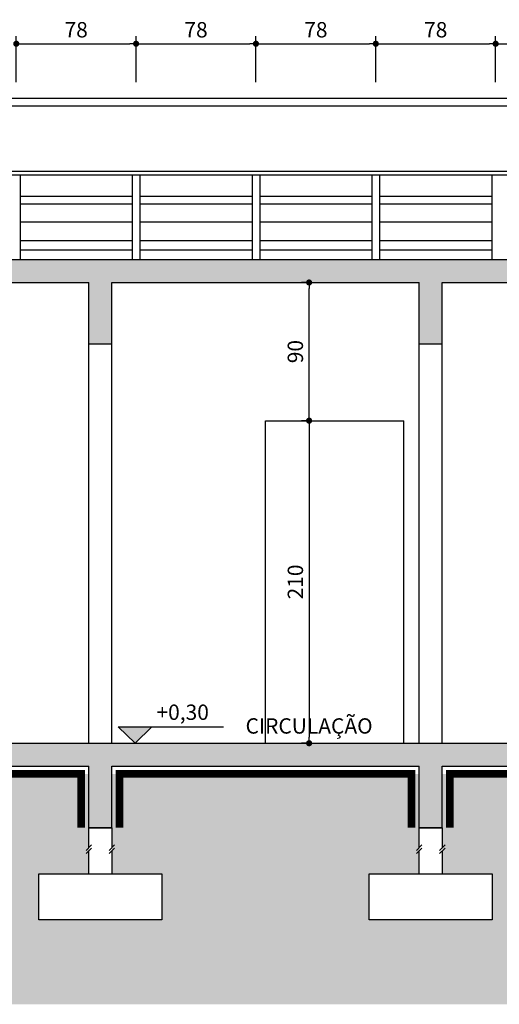
# Model space of a CAD drawing. Units: inches. Extents: x 11369 to 103612, y -52883 to -5143.
# Drawn here: x 37367 to 37679, y -9136 to -8495 of the extents above; entities that cross this region are included whole.
import ezdxf

# ---------------------------------------------------------------- set-up
doc = ezdxf.new("R2010")
doc.units = ezdxf.units.IN
for name, color, linetype in [('ELEVACAO', 1, 'Continuous'), ('Mobiliario', 8, 'Continuous'), ('PAREDE', 3, 'Continuous'), ('PAREDE EM VISTA 0.20', 1, 'Continuous'), ('REFERENCIA ELE', 2, 'Continuous'), ('Texto', 7, 'Continuous'), ('xx-formato', 8, 'Continuous')]:
    doc.layers.add(name, color=color, linetype=linetype)
doc.styles.get("Standard").update_dxf_attribs({"font": 'arial.ttf'})
doc.styles.add('util2000', font='stylu.ttf')
doc.dimstyles.new('ext_1-50_cm_MS_50', dxfattribs={"dimscale": 5, "dimtxt": 2, "dimasz": 0.8, "dimexe": 1, "dimexo": 10, "dimgap": 0.75, "dimtad": 1, "dimdec": 0, "dimzin": 12, "dimdsep": 46, "dimtxsty": 'util2000', "dimblk": 'DOT', "dimcen": 1.5, "dimclrd": 8, "dimclre": 8, "dimclrt": 1, "dimadec": 0, "dimazin": 0, "dimtfac": 1, "dimtdec": 0, "dimtix": 1, "dimtmove": 2, "dimatfit": 3, "dimldrblk": 'DOT', "dimfxl": 10, "dimfxlon": 1, "dimtolj": 1, "dimtzin": 12, "dimarcsym": 0})

# ---------------------------------------------------------------- blocks, each defined once
blk = doc.blocks.new('_DOT')
at = {"color": 0, "linetype": 'ByBlock'}
blk.add_line((-0.5, 0), (-1, 0), dxfattribs=at)
at = {"color": 0, "linetype": 'ByBlock', "const_width": 0.5}
blk.add_lwpolyline([(-0.25, 0, 1), (0.25, 0, 1)], format="xyb", close=True, dxfattribs=at)
blk = doc.blocks.new('*D50')
at = {"layer": 'Defpoints', "color": 0, "transparency": 16777216}
for p in [(37572.32, -8756.05), (37555.65, -8966.05), (37569.91, -8966.05)]:
    blk.add_point(p, dxfattribs=at)
at = {"layer": 'REFERENCIA ELE', "color": 8, "lineweight": -2, "transparency": 16777216}
for p, q in [((37555.65, -8756.05), (37550.65, -8756.05)), ((37555.65, -8760.05), (37555.65, -8962.05)), ((37555.65, -8966.05), (37550.65, -8966.05))]:
    blk.add_line(p, q, dxfattribs=at)
at = {"layer": 'REFERENCIA ELE', "color": 8, "lineweight": -2, "transparency": 16777216, "xscale": 4, "yscale": 4, "zscale": 4}
for p, rotation in [((37555.65, -8756.05), 90), ((37555.65, -8966.05), 270)]:
    blk.add_blockref('_DOT', p, dxfattribs=dict(at, rotation=rotation))
at = {"layer": 'REFERENCIA ELE', "color": 1, "transparency": 16777216, "insert": (37546.72, -8861.05), "char_height": 10, "attachment_point": 5, "rotation": 90, "style": 'util2000'}
blk.add_mtext('\\A1;210', dxfattribs=at)
blk = doc.blocks.new('*D51')
at = {"layer": 'Defpoints', "color": 0, "transparency": 16777216}
for p in [(37555.65, -8666.05), (37586.98, -8666.05), (37586.98, -8756.05)]:
    blk.add_point(p, dxfattribs=at)
at = {"layer": 'REFERENCIA ELE', "color": 8, "lineweight": -2, "transparency": 16777216}
for p, q in [((37555.65, -8666.05), (37550.65, -8666.05)), ((37555.65, -8752.05), (37555.65, -8670.05)), ((37555.65, -8756.05), (37550.65, -8756.05))]:
    blk.add_line(p, q, dxfattribs=at)
at = {"layer": 'REFERENCIA ELE', "color": 8, "lineweight": -2, "transparency": 16777216, "xscale": 4, "yscale": 4, "zscale": 4}
for p, rotation in [((37555.65, -8666.05), 90), ((37555.65, -8756.05), 270)]:
    blk.add_blockref('_DOT', p, dxfattribs=dict(at, rotation=rotation))
at = {"layer": 'REFERENCIA ELE', "color": 1, "transparency": 16777216, "insert": (37546.7, -8711.05), "char_height": 10, "attachment_point": 5, "rotation": 90, "style": 'util2000'}
blk.add_mtext('\\A1;90', dxfattribs=at)
blk = doc.blocks.new('*D79')
at = {"layer": 'Defpoints', "color": 0, "transparency": 16777216}
for p in [(37755.02, -8510.61), (37677.03, -8596.25), (37755.02, -8596.25)]:
    blk.add_point(p, dxfattribs=at)
at = {"layer": 'REFERENCIA ELE', "color": 8, "lineweight": -2, "transparency": 16777216}
for p, q in [((37677.03, -8535.61), (37677.03, -8505.61)), ((37755.02, -8535.61), (37755.02, -8505.61)), ((37681.03, -8510.61), (37751.02, -8510.61))]:
    blk.add_line(p, q, dxfattribs=at)
at = {"layer": 'REFERENCIA ELE', "color": 8, "lineweight": -2, "transparency": 16777216, "xscale": 4, "yscale": 4, "zscale": 4, "rotation": 180}
blk.add_blockref('_DOT', (37677.03, -8510.61), dxfattribs=at)
at = {"layer": 'REFERENCIA ELE', "color": 8, "lineweight": -2, "transparency": 16777216, "xscale": 4, "yscale": 4, "zscale": 4}
blk.add_blockref('_DOT', (37755.02, -8510.61), dxfattribs=at)
at = {"layer": 'REFERENCIA ELE', "color": 1, "transparency": 16777216, "insert": (37716.03, -8501.5), "char_height": 10, "attachment_point": 5, "style": 'util2000'}
blk.add_mtext('\\A1;78', dxfattribs=at)
blk = doc.blocks.new('*D80')
at = {"layer": 'Defpoints', "color": 0, "transparency": 16777216}
for p in [(37677.03, -8510.61), (37599.04, -8596.25), (37677.03, -8596.25)]:
    blk.add_point(p, dxfattribs=at)
at = {"layer": 'REFERENCIA ELE', "color": 8, "lineweight": -2, "transparency": 16777216}
for p, q in [((37599.04, -8535.61), (37599.04, -8505.61)), ((37677.03, -8535.61), (37677.03, -8505.61)), ((37603.04, -8510.61), (37673.03, -8510.61))]:
    blk.add_line(p, q, dxfattribs=at)
at = {"layer": 'REFERENCIA ELE', "color": 8, "lineweight": -2, "transparency": 16777216, "xscale": 4, "yscale": 4, "zscale": 4, "rotation": 180}
blk.add_blockref('_DOT', (37599.04, -8510.61), dxfattribs=at)
at = {"layer": 'REFERENCIA ELE', "color": 8, "lineweight": -2, "transparency": 16777216, "xscale": 4, "yscale": 4, "zscale": 4}
blk.add_blockref('_DOT', (37677.03, -8510.61), dxfattribs=at)
at = {"layer": 'REFERENCIA ELE', "color": 1, "transparency": 16777216, "insert": (37638.04, -8501.5), "char_height": 10, "attachment_point": 5, "style": 'util2000'}
blk.add_mtext('\\A1;78', dxfattribs=at)
blk = doc.blocks.new('*D81')
at = {"layer": 'Defpoints', "color": 0, "transparency": 16777216}
for p in [(37599.04, -8510.61), (37521.05, -8596.25), (37599.04, -8596.25)]:
    blk.add_point(p, dxfattribs=at)
at = {"layer": 'REFERENCIA ELE', "color": 8, "lineweight": -2, "transparency": 16777216}
for p, q in [((37521.05, -8535.61), (37521.05, -8505.61)), ((37599.04, -8535.61), (37599.04, -8505.61)), ((37525.05, -8510.61), (37595.04, -8510.61))]:
    blk.add_line(p, q, dxfattribs=at)
at = {"layer": 'REFERENCIA ELE', "color": 8, "lineweight": -2, "transparency": 16777216, "xscale": 4, "yscale": 4, "zscale": 4, "rotation": 180}
blk.add_blockref('_DOT', (37521.05, -8510.61), dxfattribs=at)
at = {"layer": 'REFERENCIA ELE', "color": 8, "lineweight": -2, "transparency": 16777216, "xscale": 4, "yscale": 4, "zscale": 4}
blk.add_blockref('_DOT', (37599.04, -8510.61), dxfattribs=at)
at = {"layer": 'REFERENCIA ELE', "color": 1, "transparency": 16777216, "insert": (37560.05, -8501.5), "char_height": 10, "attachment_point": 5, "style": 'util2000'}
blk.add_mtext('\\A1;78', dxfattribs=at)
blk = doc.blocks.new('*D82')
at = {"layer": 'Defpoints', "color": 0, "transparency": 16777216}
for p in [(37521.05, -8510.61), (37443.07, -8596.25), (37521.05, -8596.25)]:
    blk.add_point(p, dxfattribs=at)
at = {"layer": 'REFERENCIA ELE', "color": 8, "lineweight": -2, "transparency": 16777216}
for p, q in [((37443.07, -8535.61), (37443.07, -8505.61)), ((37521.05, -8535.61), (37521.05, -8505.61)), ((37447.07, -8510.61), (37517.05, -8510.61))]:
    blk.add_line(p, q, dxfattribs=at)
at = {"layer": 'REFERENCIA ELE', "color": 8, "lineweight": -2, "transparency": 16777216, "xscale": 4, "yscale": 4, "zscale": 4, "rotation": 180}
blk.add_blockref('_DOT', (37443.07, -8510.61), dxfattribs=at)
at = {"layer": 'REFERENCIA ELE', "color": 8, "lineweight": -2, "transparency": 16777216, "xscale": 4, "yscale": 4, "zscale": 4}
blk.add_blockref('_DOT', (37521.05, -8510.61), dxfattribs=at)
at = {"layer": 'REFERENCIA ELE', "color": 1, "transparency": 16777216, "insert": (37482.06, -8501.5), "char_height": 10, "attachment_point": 5, "style": 'util2000'}
blk.add_mtext('\\A1;78', dxfattribs=at)
blk = doc.blocks.new('*D83')
at = {"layer": 'Defpoints', "color": 0, "transparency": 16777216}
for p in [(37443.07, -8510.61), (37365.08, -8596.25), (37443.07, -8596.25)]:
    blk.add_point(p, dxfattribs=at)
at = {"layer": 'REFERENCIA ELE', "color": 8, "lineweight": -2, "transparency": 16777216}
for p, q in [((37365.08, -8535.61), (37365.08, -8505.61)), ((37443.07, -8535.61), (37443.07, -8505.61)), ((37369.08, -8510.61), (37439.07, -8510.61))]:
    blk.add_line(p, q, dxfattribs=at)
at = {"layer": 'REFERENCIA ELE', "color": 8, "lineweight": -2, "transparency": 16777216, "xscale": 4, "yscale": 4, "zscale": 4, "rotation": 180}
blk.add_blockref('_DOT', (37365.08, -8510.61), dxfattribs=at)
at = {"layer": 'REFERENCIA ELE', "color": 8, "lineweight": -2, "transparency": 16777216, "xscale": 4, "yscale": 4, "zscale": 4}
blk.add_blockref('_DOT', (37443.07, -8510.61), dxfattribs=at)
at = {"layer": 'REFERENCIA ELE', "color": 1, "transparency": 16777216, "insert": (37404.07, -8501.5), "char_height": 10, "attachment_point": 5, "style": 'util2000'}
blk.add_mtext('\\A1;78', dxfattribs=at)

msp = doc.modelspace()

# ---------------------------------------------------------------- hatches: boundary and pattern name
at = {"layer": 'PAREDE'}
msp.add_hatch(color=1, dxfattribs=at).paths.add_polyline_path([(37431.42, -8955.4), (37442.4, -8966.05), (37453.39, -8955.4)])
at = {"layer": 'xx-formato', "ltscale": 0.5}
h = msp.add_hatch(dxfattribs=at)
h.set_pattern_fill('AR-CONC', color=8, scale=0.1, angle=45, style=0)
h.set_pattern_definition([(95, (-12374.278, -555.324), (14.009465, 11.755338), [1.905, -20.955]), (40, (-12374.278, -555.324), (-16.001845, 11.017673), [1.524, -16.7640584]), (145.451445, (-12373.11, -554.344), (-1.99238, 22.77301), [1.619001, -17.8090245]), (91.1842, (-12377.87, -551.731), (22.141024, 16.195341), [2.8575, -31.4325]), (141.63556, (-12376.025, -550.382), (-0.708662, 34.282676), [2.428502, -26.713561]), (36.18415, (-12377.87, -551.731), (-0.708662, 34.282676), [2.285997, -25.145973]), (66, (-12375.176, -550.833), (17.951998, 3.489515), [1.905, -20.955]), (11, (-12375.176, -550.833), (-8.6539927, 17.394119), [1.524, -16.764]), (116.451445, (-12373.68, -550.543), (9.298005, 20.883634), [1.619001, -17.808994]), (82.5, (-12374.278, -555.3236), (-5.7605469, 6.1973414), [0, -16.5608, 0, -17.018, 0, -16.8275]), (52.5, (-12374.278, -555.324), (-2.3589727, 11.8087), [0, -9.7028, 0, -16.1798, 0, -6.4135]), (12.5, (-12378.283, -559.329), (9.9927863, 9.1826196), [0, -6.35, 0, -19.812, 0, -26.289]), (2.5, (-12380.079, -561.125), (8.6763904, 12.2722393), [0, -8.255, 0, -13.1572, 0, -18.669])])
h.paths.add_polyline_path([(38942.34, -8966.05), (38217.64, -8966.05), (38217.64, -8971.05), (38097.95, -8971.05), (38097.95, -8966.05), (36957.69, -8966.05), (36957.69, -8971.05), (36837.99, -8971.05), (36837.99, -8966.05), (36742.32, -8966.05), (36742.32, -8981.05), (36742.32, -9021.05), (36757.32, -9021.05), (36757.32, -8981.05), (36822.99, -8981.05), (36822.99, -8986.05), (36957.69, -8986.05), (36957.69, -9021.05), (36972.69, -9021.05), (36972.69, -8981.05), (37412.32, -8981.05), (37412.32, -9021.05), (37427.32, -9021.05), (37427.32, -8981.05), (37627.32, -8981.05), (37627.32, -9021.05), (37642.32, -9021.05), (37642.32, -8981.05), (38083, -8981.05), (38083, -9021.05), (38098, -9021.05), (38098, -8986.05), (38232.64, -8986.05), (38232.64, -8981.05), (38307.34, -8981.05), (38307.34, -9021.05), (38322.34, -9021.05), (38322.34, -8981.05), (38522.34, -8981.05), (38522.34, -9021.05), (38537.34, -9021.05), (38537.34, -8981.05), (38627.34, -8981.05), (38627.34, -9021.05), (38642.34, -9021.05), (38642.34, -8981.05), (38742.34, -8981.05), (38742.34, -9021.05), (38762.34, -9021.05), (38762.34, -8981.05), (38927.34, -8981.05), (38927.34, -9021.05), (38942.34, -9021.05), (38942.34, -8981.05)])
h.paths.add_polyline_path([(38942.34, -8651.05), (36742.32, -8651.05), (36742.32, -8706.05), (36757.29, -8706.05), (36757.29, -8666.05), (36957.69, -8666.05), (36957.69, -8706.05), (36972.64, -8706.05), (36972.64, -8666.05), (37412.32, -8666.05), (37412.32, -8706.05), (37427.32, -8706.05), (37427.32, -8666.05), (37627.32, -8666.05), (37627.32, -8706.05), (37642.32, -8706.05), (37642.32, -8666.05), (38083, -8666.05), (38083, -8706.05), (38097.95, -8706.05), (38097.95, -8666.05), (38307.34, -8666.05), (38307.34, -8706.05), (38322.34, -8706.05), (38322.34, -8666.05), (38522.34, -8666.05), (38522.34, -8706.05), (38537.34, -8706.05), (38537.34, -8666.05), (38627.34, -8666.05), (38627.34, -8706.05), (38642.34, -8706.05), (38642.34, -8666.05), (38742.34, -8666.05), (38742.34, -8706.05), (38762.34, -8706.05), (38762.34, -8666.05), (38927.34, -8666.05), (38927.34, -8706.05), (38942.34, -8706.05)])
h = msp.add_hatch(dxfattribs=at)
h.set_pattern_fill('EARTH', color=8, scale=4, angle=45, style=0)
h.set_pattern_definition([(45, (-6377.04, 0), (4e-15, 35.921024), [25.4, -25.4]), (45, (-6383.775, 6.735), (4e-15, 35.921024), [25.4, -25.4]), (45, (-6390.51, 13.47), (4e-15, 35.921024), [25.4, -25.4]), (135, (-6390.51, 17.96), (-35.921024, 4e-15), [25.4, -25.4]), (135, (-6383.775, 24.696), (-35.921024, 4e-15), [25.4, -25.4]), (135, (-6377.04, 31.43), (-35.921024, 4e-15), [25.4, -25.4])])
h.paths.add_polyline_path([(36592.32, -8986.05), (36592.32, -9136.05), (39950.34, -9136.05), (39950.34, -8986.05), (39698.12, -8986.05), (39693.12, -9051.05), (39725.62, -9051.05), (39725.62, -9081.05), (39630.62, -9081.05), (39630.62, -9051.05), (39663.12, -9051.05), (39658.12, -8986.05), (38942.34, -8986.05), (38942.34, -9051.05), (38974.84, -9051.05), (38974.84, -9081.05), (38894.84, -9081.05), (38894.84, -9051.05), (38927.34, -9051.05), (38927.34, -8986.05), (38762.34, -8986.05), (38762.34, -9051.05), (38794.84, -9051.05), (38794.84, -9081.05), (38709.84, -9081.05), (38709.84, -9051.05), (38742.34, -9051.05), (38742.34, -8986.05), (38642.34, -8986.05), (38642.34, -9051.05), (38674.84, -9051.05), (38674.84, -9081.05), (38594.84, -9081.05), (38594.84, -9051.05), (38627.34, -9051.05), (38627.34, -8985.48), (38537.34, -8985.48), (38537.34, -9051.05), (38569.84, -9051.05), (38569.84, -9081.05), (38489.84, -9081.05), (38489.84, -9051.05), (38522.34, -9051.05), (38522.34, -8988.36), (38322.34, -8988.36), (38322.34, -9051.05), (38354.84, -9051.05), (38354.84, -9081.05), (38274.84, -9081.05), (38274.84, -9051.05), (38307.34, -9051.05), (38307.34, -8986.05), (38232.64, -8986.05), (38098, -8986.05), (38098, -9051.05), (38130.5, -9051.05), (38130.5, -9081.05), (38050.5, -9081.05), (38050.5, -9051.05), (38083, -9051.05), (38083, -8986.05), (37642.32, -8986.05), (37642.32, -9051.05), (37674.82, -9051.05), (37674.82, -9081.05), (37594.82, -9081.05), (37594.82, -9051.05), (37627.32, -9051.05), (37627.32, -8986.09), (37427.32, -8986.09), (37427.32, -9051.05), (37459.82, -9051.05), (37459.82, -9081.05), (37379.82, -9081.05), (37379.82, -9051.05), (37412.32, -9051.05), (37412.32, -8986.05), (36972.69, -8986.05), (36972.69, -9051.05), (37005.19, -9051.05), (37005.19, -9081.05), (36925.19, -9081.05), (36925.19, -9051.05), (36957.69, -9051.05), (36957.69, -8991.05), (36757.32, -8987.79), (36757.32, -9051.05), (36789.82, -9051.05), (36789.82, -9081.05), (36709.82, -9081.05), (36709.82, -9051.05), (36742.32, -9051.05), (36742.32, -8986.05)])

# ---------------------------------------------------------------- linework, layer by layer
at = {"layer": 'ELEVACAO', "color": 1}
for p, q in [((37412.32, -9034.05), (37412.32, -9021.05)), ((37427.32, -9021.05), (37427.32, -9034.05)), ((37627.32, -9034.05), (37627.32, -9021.05)), ((37642.32, -9021.05), (37642.32, -9034.05)), ((37414.09, -9032.28), (37410.55, -9035.82)), ((37429.09, -9032.28), (37425.55, -9035.82)), ((37629.09, -9032.28), (37625.55, -9035.82)), ((37644.09, -9032.28), (37640.55, -9035.82)), ((37414.09, -9034.28), (37410.55, -9037.82)), ((37412.32, -9051.05), (37412.32, -9036.05)), ((37429.09, -9034.28), (37425.55, -9037.82)), ((37427.32, -9036.05), (37427.32, -9051.05)), ((37629.09, -9034.28), (37625.55, -9037.82)), ((37627.32, -9051.05), (37627.32, -9036.05)), ((37644.09, -9034.28), (37640.55, -9037.82)), ((37642.32, -9036.05), (37642.32, -9051.05)), ((37379.82, -9051.05), (37459.82, -9051.05)), ((37379.82, -9081.05), (37379.82, -9051.05)), ((37459.82, -9051.05), (37459.82, -9081.05)), ((37594.82, -9051.05), (37674.82, -9051.05)), ((37594.82, -9081.05), (37594.82, -9051.05)), ((37674.82, -9051.05), (37674.82, -9081.05)), ((37459.82, -9081.05), (37379.82, -9081.05)), ((37674.82, -9081.05), (37594.82, -9081.05))]:
    msp.add_line(p, q, dxfattribs=at)
at = {"layer": 'Mobiliario'}
for p, q in [((37440.57, -8626.83), (37367.58, -8626.83)), ((37518.55, -8626.83), (37445.57, -8626.83)), ((37596.54, -8626.83), (37523.55, -8626.83)), ((37674.53, -8626.83), (37601.54, -8626.83)), ((37440.57, -8638.83), (37367.58, -8638.83)), ((37518.55, -8638.83), (37445.57, -8638.83)), ((37596.54, -8638.83), (37523.55, -8638.83)), ((37674.53, -8638.83), (37601.54, -8638.83))]:
    msp.add_line(p, q, dxfattribs=at)
at = {"layer": 'PAREDE'}
for p, q in [((36742.32, -8651.05), (38942.34, -8651.05)), ((36972.64, -8666.05), (37412.32, -8666.05)), ((37412.32, -8966.05), (37412.32, -8666.05)), ((37427.32, -8966.05), (37427.32, -8666.05)), ((37427.32, -8666.05), (37627.32, -8666.05)), ((37627.32, -8966.05), (37627.32, -8666.05)), ((37642.32, -8966.05), (37642.32, -8666.05)), ((37642.32, -8666.05), (38083, -8666.05)), ((37412.37, -8706.05), (37427.32, -8706.05)), ((37627.37, -8706.05), (37642.32, -8706.05)), ((36957.69, -8966.05), (38097.95, -8966.05)), ((36972.69, -8981.05), (37412.32, -8981.05)), ((37412.32, -9021.05), (37412.32, -8981.05)), ((37427.32, -9021.05), (37427.32, -8981.05)), ((37427.32, -8981.05), (37627.32, -8981.05)), ((37627.32, -9021.05), (37627.32, -8981.05)), ((37642.32, -9021.05), (37642.32, -8981.05)), ((37642.32, -8981.05), (38083, -8981.05))]:
    msp.add_line(p, q, dxfattribs=at)
at = {"layer": 'PAREDE', "color": 1}
for p, q in [((37442.4, -8966.05), (37431.42, -8955.4)), ((37431.42, -8955.4), (37500.01, -8955.4)), ((37442.4, -8966.05), (37453.39, -8955.4))]:
    msp.add_line(p, q, dxfattribs=at)
at = {"layer": 'PAREDE', "color": 3}
for p, q in [((37412.32, -9021.05), (37427.32, -9021.05)), ((37427.32, -9021.05), (37412.32, -9021.05)), ((37627.32, -9021.05), (37642.32, -9021.05)), ((37642.32, -9021.05), (37627.32, -9021.05))]:
    msp.add_line(p, q, dxfattribs=at)
at = {"layer": 'PAREDE', "color": 1, "const_width": 5, "flags": 128}
for points in [[(37407.32, -9021.05), (37407.32, -8986.05), (36977.69, -8986.05), (36977.69, -9021.05)], [(37622.32, -9021.05), (37622.32, -8986.05), (37432.32, -8986.05), (37432.32, -9021.05)], [(38078, -9021.05), (38078, -8986.05), (37647.32, -8986.05), (37647.32, -9021.05)]]:
    msp.add_lwpolyline(points, dxfattribs=at)
at = {"layer": 'PAREDE EM VISTA 0.20'}
for p, q in [((36972.64, -8546.05), (38922.34, -8546.05)), ((36972.64, -8551.05), (38922.34, -8551.05)), ((38927.34, -8593.74), (36972.64, -8593.74)), ((38927.34, -8596.25), (36972.64, -8596.25)), ((37367.58, -8596.25), (37367.58, -8651.05)), ((37440.57, -8596.25), (37440.57, -8651.05)), ((37445.57, -8596.25), (37445.57, -8651.05)), ((37518.55, -8596.25), (37518.55, -8651.05)), ((37523.55, -8596.25), (37523.55, -8651.05)), ((37596.54, -8596.25), (37596.54, -8651.05)), ((37601.54, -8596.25), (37601.54, -8651.05)), ((37674.53, -8596.25), (37674.53, -8651.05)), ((37440.57, -8610), (37367.58, -8610)), ((37518.55, -8610), (37445.57, -8610)), ((37596.54, -8610), (37523.55, -8610)), ((37674.53, -8610), (37601.54, -8610)), ((37440.57, -8615.02), (37367.58, -8615.02)), ((37518.55, -8615.02), (37445.57, -8615.02)), ((37596.54, -8615.02), (37523.55, -8615.02)), ((37674.53, -8615.02), (37601.54, -8615.02)), ((37440.57, -8645.05), (37367.58, -8645.05)), ((37518.55, -8645.05), (37445.57, -8645.05)), ((37596.54, -8645.05), (37523.55, -8645.05)), ((37674.53, -8645.05), (37601.54, -8645.05)), ((37527.32, -8966.05), (37527.32, -8756.05)), ((37527.32, -8756.05), (37617.32, -8756.05)), ((37617.32, -8966.05), (37617.32, -8756.05))]:
    msp.add_line(p, q, dxfattribs=at)

# ---------------------------------------------------------------- texts
at = {"color": 7, "lineweight": -3, "insert": (37456.34, -8940.86), "char_height": 10, "attachment_point": 1}
msp.add_mtext('{\\fStylus BT|b0|i0|c0|p34;+0,30}', dxfattribs=at)
at = {"layer": 'Texto', "insert": (37555.65, -8956.1), "char_height": 10, "attachment_point": 5, "style": 'util2000'}
msp.add_mtext('CIRCULAÇÃO', dxfattribs=at)

# ---------------------------------------------------------------- dimensions: what is measured, and where the dimension line sits
at = {"layer": 'REFERENCIA ELE'}
for base, p1, p2, picture, middle in [((37443.07, -8510.61), (37365.08, -8596.25), (37443.07, -8596.25), '*D83', (37404.07, -8501.5)), ((37521.05, -8510.61), (37443.07, -8596.25), (37521.05, -8596.25), '*D82', (37482.06, -8501.5)), ((37599.04, -8510.61), (37521.05, -8596.25), (37599.04, -8596.25), '*D81', (37560.05, -8501.5)), ((37677.03, -8510.61), (37599.04, -8596.25), (37677.03, -8596.25), '*D80', (37638.04, -8501.5)), ((37755.02, -8510.61), (37677.03, -8596.25), (37755.02, -8596.25), '*D79', (37716.03, -8501.5))]:
    dim = msp.add_linear_dim(base=base, p1=p1, p2=p2, dimstyle='ext_1-50_cm_MS_50', override={"dimzin": 0, "dimfxl": 5}, dxfattribs=at)
    dim.commit()
    dim.dimension.update_dxf_attribs({"geometry": picture, "text_midpoint": middle})
for base, p1, p2, picture, middle in [((37555.65, -8666.05), (37586.98, -8756.05), (37586.98, -8666.05), '*D51', (37546.7, -8711.05)), ((37555.65, -8966.05), (37572.32, -8756.05), (37569.91, -8966.05), '*D50', (37546.72, -8861.05))]:
    dim = msp.add_linear_dim(base=base, p1=p1, p2=p2, angle=90, dimstyle='ext_1-50_cm_MS_50', override={"dimzin": 0}, dxfattribs=at)
    dim.commit()
    dim.dimension.update_dxf_attribs({"geometry": picture, "text_midpoint": middle})

doc.saveas('drawing.dxf')
